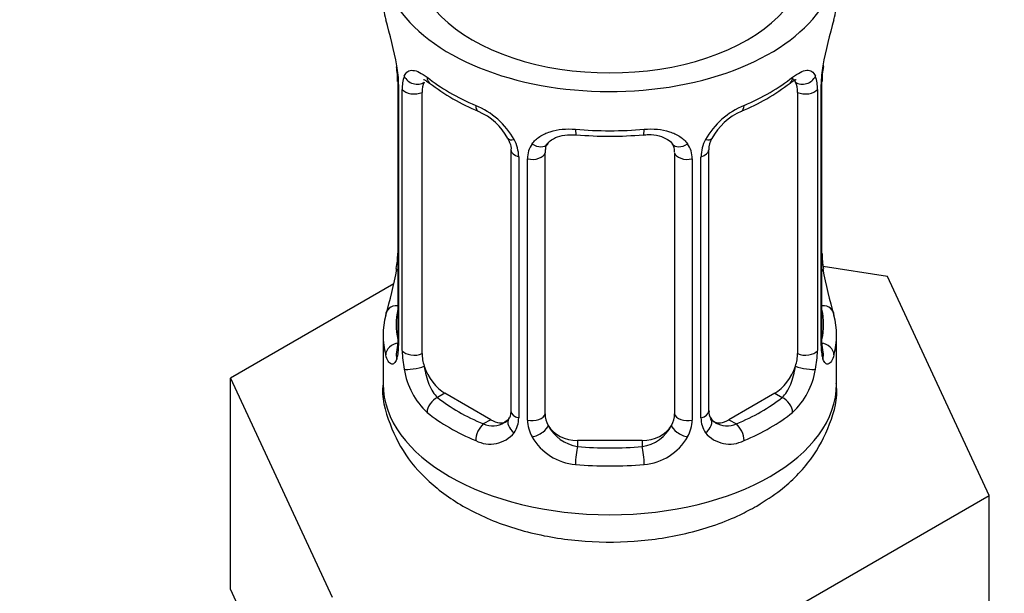
# Model space of a CAD drawing. Units: millimetres. Extents: x 0 to 1442, y 0 to 2774.
# Drawn here: x 352 to 382, y 252 to 269 of the extents above; entities that cross this region are included whole.
import ezdxf
from ezdxf import colors
from ezdxf.entities.mleader import LeaderData, LeaderLine
from ezdxf.math import Vec2, Vec3

# ---------------------------------------------------------------- set-up
doc = ezdxf.new("R2010")
doc.units = ezdxf.units.MM
doc.layers.add('DV5_Défaut', color=7, linetype='Continuous')
doc.layers.add('Défaut', color=7, linetype='Continuous')

# ---------------------------------------------------------------- blocks, each defined once
blk = doc.blocks.new('_DOT')
at = {"color": 0}
blk.add_line((0, 0), (-1, 0), dxfattribs=at)
at = {"color": 0, "const_width": 0.333}
blk.add_lwpolyline([(-0.1665, 0, 1), (0.1665, 0, 1)], format="xyb", close=True, dxfattribs=at)
blk = doc.blocks.new('SE4')
at = {"layer": 'DV5_Défaut', "color": 7, "linetype": 'Continuous'}
for p, q in [((376.688, 267.924), (376.695, 267.967)), ((363.546, 267.457), (363.546, 259.394)), ((363.573, 267.373), (363.573, 259.31)), ((376.617, 259.31), (376.617, 267.373)), ((376.644, 259.394), (376.644, 267.457)), ((363.686, 259.153), (363.686, 267.216)), ((364.297, 259.063), (364.297, 267.126)), ((375.893, 267.126), (375.893, 259.063)), ((376.504, 267.216), (376.504, 259.153)), ((367.042, 265.352), (367.042, 257.288)), ((367.281, 265.14), (367.281, 257.077)), ((368.095, 257.198), (368.095, 265.261)), ((372.095, 265.261), (372.095, 257.198)), ((372.909, 257.077), (372.909, 265.14)), ((373.149, 257.288), (373.149, 265.352)), ((367.553, 257.012), (367.553, 265.075)), ((372.637, 265.075), (372.637, 257.012)), ((363.502, 261.694), (363.496, 261.651)), ((378.668, 261.446), (376.679, 261.754)), ((363.425, 261.219), (358.384, 258.308)), ((381.806, 254.685), (378.668, 261.446)), ((363.095, 259.634), (363.095, 258.129)), ((377.095, 258.129), (377.095, 259.634)), ((358.384, 258.308), (361.522, 251.547)), ((358.384, 251.776), (358.384, 258.308)), ((365.004, 257.838), (364.775, 257.706)), ((366.418, 257.022), (365.004, 257.838)), ((375.186, 257.838), (373.772, 257.022)), ((375.186, 257.838), (375.415, 257.706)), ((366.418, 257.022), (366.189, 256.889)), ((373.772, 257.022), (374.001, 256.889)), ((369.095, 256.381), (369.095, 256.194)), ((371.095, 256.381), (369.095, 256.381)), ((371.095, 256.381), (371.095, 256.194)), ((373.233, 249.735), (381.806, 254.685)), ((381.806, 248.153), (381.806, 254.685)), ((358.384, 251.776), (359.953, 248.395))]:
    blk.add_line(p, q, dxfattribs=at)
for centre, radius, start, end in [((348.922, 265.178), 14.858, 10.7478, 16.3941), ((391.268, 265.178), 14.858, 163.606, 169.2521), ((361.22, 267.488), 2.323, 359.3486, 10.5784), ((360.019, 267.332), 3.555, 0.6583, 9.9884), ((380.169, 267.332), 3.552, 170.0079, 179.3454), ((379.072, 267.472), 2.426, 169.2602, 180.3055), ((364.791, 267.26), 1.106, 160.4927, 182.2972), ((375.401, 267.26), 1.104, 357.6841, 19.526), ((368.573, 272.675), 6.636, 232.4368, 247.4931), ((371.587, 272.726), 6.695, 292.5735, 307.4966), ((364.977, 264.429), 2.495, 29.8198, 66.9998), ((375.213, 264.429), 2.495, 113.0004, 150.18), ((365.322, 264.842), 1.838, 27.9596, 67.1487), ((374.867, 264.853), 1.83, 112.9148, 152.3165), ((370.095, 277.668), 11.894, 265.0066, 274.9934), ((366.119, 265.119), 1.162, 1.0203, 28.275), ((368.338, 265.087), 0.785, 144.9712, 180.8641), ((371.852, 265.087), 0.785, 359.1311, 35.0336), ((374.071, 265.12), 1.161, 151.7186, 178.9861), ((373.801, 265.362), 0.65, 148.386, 180.8427), ((361.12, 262.146), 2.425, 349.2584, 0.3046), ((379.025, 262.132), 2.378, 179.4107, 190.7999), ((348.922, 264.44), 14.858, 343.6059, 349.2522), ((391.268, 264.44), 14.858, 190.7479, 196.394), ((362.548, 259.348), 0.997, 345.728, 2.7622), ((377.588, 259.339), 0.943, 176.3947, 194.4308), ((362.281, 259.269), 1.293, 343.3385, 1.8084), ((366.58, 259.178), 2.895, 180.5093, 191.9483), ((373.611, 259.178), 2.894, 348.0493, 359.4931), ((377.908, 259.269), 1.291, 178.1771, 196.676), ((366.038, 258.932), 2.316, 188.7542, 226.8152), ((374.152, 258.932), 2.316, 313.1842, 351.2464), ((373.416, 257.238), 0.263, 167.6942, 221.9811), ((366.471, 257.58), 0.746, 247.8303, 300.1122), ((366.502, 257.063), 0.779, 325.2937, 1.0277), ((368.651, 257.028), 1.098, 180.837, 209.4908), ((371.539, 257.028), 1.098, 330.5042, 359.168), ((373.688, 257.063), 0.779, 178.9659, 214.7127), ((373.716, 257.567), 0.735, 240.2294, 292.8078), ((366.396, 257.241), 0.972, 242.8666, 320.2121), ((369.273, 257.392), 1.21, 206.8319, 261.5389), ((370.923, 257.384), 1.202, 278.249, 333.3802), ((373.795, 257.241), 0.972, 219.7872, 297.134), ((369.183, 257.356), 1.723, 210.2871, 265.0453), ((371.007, 257.356), 1.723, 274.9548, 329.7127)]:
    blk.add_arc(centre, radius, start, end, dxfattribs=at)
for centre, major_axis, ratio, start_param, end_param in [((370.095, 271.193), (7, 0), 0.57735, 2.600493, 6.283185), ((370.095, 271.193), (-6, 0), 0.57735, 0, 3.141593), ((370.095, 269.984), (7, 0), 0.57735, 3.141593, 3.293694), ((370.095, 269.984), (-7, 0), 0.57735, 2.989492, 3.141593), ((376.295, 268.028), (-0.395, 0.063), 0.166114, 2.853764, 3.182851), ((364.111, 267.727), (0.373, -0.146), 0.85055, 3.855675, 5.740852), ((370.095, 269.984), (-7, 0), 0.57735, 0.633297, 0.937499), ((364.775, 267.729), (0.247, 0.314), 0.658162, 2.44473, 3.142153), ((370.095, 269.984), (7, 0), 0.57735, 5.345686, 5.649888), ((375.415, 267.729), (-0.247, 0.314), 0.658162, 3.14101, 3.838456), ((376.079, 267.727), (-0.373, -0.146), 0.85055, 0.542333, 2.42751), ((363.946, 267.457), (0.4, 0), 0.57735, 3.121309, 3.141591), ((363.946, 267.457), (0.4, 0), 0.57735, 3.141591, 3.513239), ((365.004, 266.718), (-0.5, 0.866), 0.57735, 0.338885, 0.785398), ((375.186, 266.718), (0.5, 0.866), 0.57735, 5.497787, 5.9443), ((376.244, 267.457), (-0.4, 0), 0.57735, 2.769946, 3.150764), ((364.052, 267.309), (0.4, 0), 0.57735, 3.555344, 5.371005), ((376.138, 267.309), (-0.4, 0), 0.57735, 0.912181, 2.727841), ((366.189, 266.912), (0.156, 0.368), 0.483207, 2.29088, 3.141107), ((374.001, 266.912), (-0.156, 0.368), 0.483207, 3.142093, 3.992305), ((366.189, 266.912), (0.156, 0.368), 0.483207, 3.141107, 3.170032), ((374.001, 266.912), (-0.156, 0.368), 0.483207, 3.122023, 3.142093), ((370.095, 269.984), (-7, 0), 0.57735, 1.418695, 1.722897), ((369.095, 266.217), (0.035, 0.398), 0.123712, 2.191761, 3.141503), ((371.095, 266.217), (-0.035, 0.398), 0.123712, 3.141655, 4.091425), ((367.311, 265.879), (0.359, 0.176), 0.358003, 3.123901, 4.05706), ((367.832, 265.755), (-0.332, 0.222), 0.641506, 1.587428, 3.143959), ((372.358, 265.755), (0.332, 0.222), 0.641506, 3.14809, 4.695758), ((372.879, 265.879), (-0.359, 0.176), 0.358003, 2.226125, 3.166633), ((367.442, 265.352), (0.4, 0), 0.57735, 3.14008, 4.298637), ((367.698, 265.29), (0.4, 0), 0.57735, 4.340743, 6.156403), ((369.095, 265.261), (-1, 0), 0.816497, 6.156948, 6.283185), ((372.492, 265.29), (-0.4, 0), 0.57735, 0.126783, 1.942443), ((372.749, 265.352), (-0.4, 0), 0.57735, 1.984548, 3.147334), ((363.895, 261.59), (0.395, -0.063), 0.166114, 3.186985, 3.653865), ((376.295, 261.59), (-0.395, -0.063), 0.166114, 2.62932, 3.429422), ((363.571, 260.212), (0.387, -0.103), 0.80707, 1.846723, 3.352676), ((376.619, 260.212), (-0.387, -0.103), 0.80707, 2.93051, 4.436462), ((370.095, 259.634), (7, 0), 0.57735, 2.989492, 3.293694), ((370.095, 259.961), (6.6, 0), 0.57735, 3.017713, 3.265472), ((370.095, 259.961), (-6.6, 0), 0.57735, 3.017713, 3.265472), ((370.095, 259.634), (-7, 0), 0.57735, 2.989492, 3.293694), ((363.571, 259.057), (-0.387, -0.103), 0.80707, 4.501306, 6.072102), ((363.946, 259.394), (0.4, 0), 0.57735, 3.141593, 3.513239), ((376.244, 259.394), (-0.4, 0), 0.57735, 2.769946, 3.141593), ((376.619, 259.057), (0.387, -0.103), 0.80707, 0.211083, 1.781879), ((363.895, 258.977), (0.381, -0.123), 0.86268, 3.137313, 3.728142), ((364.052, 259.245), (-0.4, 0), 0.57735, 0.413752, 2.229412), ((365.004, 258.655), (-0.5, 0.866), 0.57735, 0.785398, 1.231911), ((375.186, 258.655), (0.5, 0.866), 0.57735, 5.051274, 5.497787), ((376.138, 259.245), (0.4, 0), 0.57735, 4.053773, 5.869434), ((376.295, 258.977), (-0.381, -0.123), 0.86268, 2.555043, 3.150853), ((364.111, 258.676), (-0.392, -0.078), 0.178244, 0.357599, 2.242775), ((365.004, 258.655), (0.5, -0.866), 0.57735, 4.373504, 5.497787), ((375.186, 258.655), (0.5, 0.866), 0.57735, 3.926991, 5.051274), ((376.079, 258.676), (0.392, -0.078), 0.178244, 4.04041, 5.925586), ((370.095, 258.129), (7, 0), 0.57735, 3.141593, 6.283185), ((364.775, 257.379), (-0.247, -0.314), 0.658162, 4.015526, 5.586322), ((370.095, 259.961), (-6.6, 0), 0.57735, 0.633297, 0.937499), ((370.095, 259.961), (6.6, 0), 0.57735, 5.345686, 5.649888), ((375.415, 257.379), (0.247, -0.314), 0.658162, 0.696863, 2.267659), ((370.095, 259.634), (-7, 0), 0.57735, 0.633297, 0.937499), ((367.442, 257.288), (0.4, 0), 0.57735, 3.141593, 4.298637), ((367.698, 257.227), (-0.4, 0), 0.57735, 1.19915, 3.01481), ((369.095, 257.198), (1, 0), 0.816497, 3.141593, 3.588106), ((371.095, 257.198), (1, 0), 0.816497, 5.836672, 6.283185), ((372.492, 257.227), (0.4, 0), 0.57735, 3.268375, 5.084035), ((372.749, 257.288), (-0.4, 0), 0.57735, 1.984548, 3.141593), ((370.095, 259.634), (7, 0), 0.57735, 5.345686, 5.649888), ((366.418, 257.838), (-0.5, 0.866), 0.57735, 2.356194, 3.141593), ((367.311, 256.829), (0.333, -0.222), 0.670791, 3.123184, 4.652076), ((372.879, 256.829), (-0.333, -0.222), 0.670791, 1.631109, 3.168373), ((373.772, 257.838), (0.5, 0.866), 0.57735, 3.164779, 3.926991), ((366.189, 256.563), (-0.156, -0.368), 0.483207, 3.861676, 5.432473), ((367.832, 256.704), (-0.355, -0.185), 0.387288, 0.98259, 2.867767), ((369.095, 257.198), (-1, 0), 0.816497, 0.446513, 1.570796), ((371.095, 257.198), (1, 0), 0.816497, 4.712389, 5.836672), ((372.358, 256.704), (0.355, -0.185), 0.387288, 3.415419, 5.300595), ((374.001, 256.563), (0.156, -0.368), 0.483207, 0.850713, 2.421509), ((369.095, 255.868), (-0.035, -0.398), 0.123712, 3.762557, 5.333353), ((370.095, 259.961), (-6.6, 0), 0.57735, 1.418695, 1.722897), ((371.095, 255.868), (0.035, -0.398), 0.123712, 0.949832, 2.520628), ((370.095, 259.634), (7, 0), 0.57735, 4.560288, 4.86449)]:
    blk.add_ellipse(centre, major_axis=major_axis, ratio=ratio, start_param=start_param, end_param=end_param, dxfattribs=at)
for points, knots in [([(363.748, 267.629), (363.777, 267.696), (363.813, 267.742), (363.903, 267.801), (363.956, 267.812), (364.076, 267.803), (364.144, 267.781), (364.29, 267.709), (364.369, 267.657), (364.452, 267.592)], [0, 0, 0, 0, 0.25, 0.25, 0.5, 0.5, 0.75, 0.75, 1, 1, 1, 1]), ([(375.738, 267.592), (375.821, 267.657), (375.899, 267.708), (376.046, 267.781), (376.114, 267.803), (376.234, 267.813), (376.287, 267.801), (376.377, 267.742), (376.413, 267.696), (376.442, 267.629)], [0, 0, 0, 0, 0.25, 0.25, 0.5, 0.5, 0.75, 0.75, 1, 1, 1, 1]), ([(375.824, 267.438), (375.81, 267.484), (375.791, 267.515), (375.762, 267.539), (375.756, 267.543), (375.751, 267.546)], [0, 0, 0, 0, 0.822498, 0.822498, 1, 1, 1, 1]), ([(364.346, 267.522), (364.346, 267.522), (364.349, 267.523), (364.405, 267.504), (364.483, 267.445), (364.529, 267.411)], [0, 0, 0, 0, 0.123805, 0.580228, 1, 1, 1, 1]), ([(375.658, 267.405), (375.691, 267.431), (375.764, 267.492), (375.833, 267.521), (375.843, 267.521), (375.843, 267.521)], [0, 0, 0, 0, 0.282421, 0.756408, 1, 1, 1, 1]), ([(367.695, 265.538), (367.758, 265.626), (367.837, 265.7), (368.026, 265.825), (368.134, 265.875), (368.368, 265.95), (368.495, 265.976), (368.758, 266.001), (368.895, 266.001), (369.034, 265.989)], [0, 0, 0, 0, 0.25, 0.25, 0.5, 0.5, 0.75, 0.75, 1, 1, 1, 1]), ([(368.171, 265.53), (368.184, 265.552), (368.227, 265.624), (368.394, 265.735), (368.7, 265.826), (368.927, 265.822), (369.061, 265.818)], [0, 0, 0, 0, 0.107746, 0.413731, 0.700901, 1, 1, 1, 1]), ([(371.13, 265.811), (371.185, 265.818), (371.347, 265.836), (371.631, 265.794), (371.889, 265.682), (372.01, 265.574), (372.037, 265.508), (372.042, 265.497)], [0, 0, 0, 0, 0.115326, 0.392849, 0.671504, 0.951978, 1, 1, 1, 1]), ([(371.156, 265.989), (371.295, 266.001), (371.43, 266.001), (371.694, 265.976), (371.822, 265.95), (372.055, 265.876), (372.164, 265.825), (372.352, 265.7), (372.432, 265.626), (372.495, 265.538)], [0, 0, 0, 0, 0.25, 0.25, 0.5, 0.5, 0.75, 0.75, 1, 1, 1, 1]), ([(366.943, 265.703), (366.967, 265.659), (367.026, 265.546), (367.051, 265.411), (367.041, 265.354), (367.041, 265.353)], [0, 0, 0, 0, 0.31839, 0.983133, 1, 1, 1, 1]), ([(363.519, 258.898), (363.496, 258.833), (363.468, 258.789), (363.407, 258.737), (363.374, 258.73), (363.31, 258.753), (363.279, 258.784), (363.223, 258.877), (363.197, 258.942), (363.176, 259.022)], [0, 0, 0, 0, 0.25, 0.25, 0.5, 0.5, 0.75, 0.75, 1, 1, 1, 1]), ([(363.515, 259.11), (363.513, 259.099), (363.509, 259.083), (363.507, 259.08), (363.507, 259.08)], [0, 0, 0, 0, 0.552364, 1, 1, 1, 1]), ([(377.014, 259.022), (376.993, 258.942), (376.968, 258.878), (376.911, 258.784), (376.88, 258.753), (376.816, 258.73), (376.783, 258.737), (376.722, 258.789), (376.694, 258.833), (376.671, 258.898)], [0, 0, 0, 0, 0.25, 0.25, 0.5, 0.5, 0.75, 0.75, 1, 1, 1, 1]), ([(376.683, 259.08), (376.683, 259.08), (376.681, 259.083), (376.677, 259.099), (376.675, 259.106)], [0, 0, 0, 0, 0.593036, 1, 1, 1, 1]), ([(364.366, 258.67), (364.38, 258.574), (364.399, 258.478), (364.447, 258.291), (364.476, 258.2), (364.578, 257.946), (364.668, 257.801), (364.775, 257.706)], [0, 0, 0, 0, 0.25, 0.25, 0.5, 0.5, 1, 1, 1, 1]), ([(375.415, 257.706), (375.469, 257.754), (375.517, 257.813), (375.606, 257.951), (375.646, 258.03), (375.748, 258.283), (375.795, 258.477), (375.824, 258.67)], [0, 0, 0, 0, 0.25, 0.25, 0.5, 0.5, 1, 1, 1, 1]), ([(363.098, 258.142), (363.097, 258.136), (363.032, 257.739), (363.269, 256.867), (363.832, 255.779), (364.748, 254.846), (365.95, 254.089), (367.434, 253.538), (369.111, 253.24), (370.866, 253.223), (372.571, 253.487), (373.848, 253.932), (374.446, 254.255), (374.631, 254.356)], [0, 0, 0, 0, 0.001265, 0.098631, 0.192663, 0.289385, 0.39346, 0.50433, 0.617059, 0.729678, 0.843102, 0.958505, 1, 1, 1, 1]), ([(374.631, 254.356), (374.907, 254.528), (375.503, 254.91), (376.347, 255.757), (376.91, 256.845), (377.152, 257.717), (377.087, 258.113), (377.082, 258.142)], [0, 0, 0, 0, 0.180395, 0.463473, 0.727357, 0.98307, 1, 1, 1, 1])]:
    blk.add_open_spline(points, degree=3, knots=knots, dxfattribs=at)
for points in [[(368.115, 265.363), (368.118, 265.452), (368.138, 265.507), (368.176, 265.527)], [(372.017, 265.527), (372.07, 265.478), (372.091, 265.397), (372.08, 265.283)], [(367.039, 257.29), (367.03, 257.15), (367.007, 257.074), (366.971, 257.061)], [(366.973, 257.055), (366.961, 257.009), (366.915, 256.974), (366.833, 256.949)], [(373.354, 256.94), (373.298, 256.945), (373.256, 256.987), (373.227, 257.064)]]:
    blk.add_open_spline(points, degree=3, dxfattribs=at)

msp = doc.modelspace()

# ---------------------------------------------------------------- block references
at = {"layer": 'Défaut'}
msp.add_blockref('SE4', (0, 0), dxfattribs=at)

# ---------------------------------------------------------------- leaders
at = {"layer": 'Défaut', "color": 7, "linetype": 'Continuous'}
ml = msp.add_multileader_mtext('Standard', dxfattribs=at)
ml.set_content('{\\pxsm0.9;\\fSolid Edge ISO|b1||i0||c0|p34;\\W1.;11/03/2024\\P}', color=256)
ml.set_leader_properties()
ml.set_arrow_properties(name='DOT')
ml.build(insert=Vec2(0, 0))
ml.multileader.update_dxf_attribs({"leader_type": 0, "dogleg_length": 0, "arrow_head_size": 12})
ctx = ml.context
ctx.base_point, ctx.char_height, ctx.arrow_head_size = Vec3(1354.767, 2766.583), 12, 12
notes = []
notes.append((ctx, [(0, (0, 0, 0), (0, 0), (1, 0), 1, [])]))
ctx.mtext.insert = Vec3(1356.767, 2772.583)
for ctx, leaders in notes:
    for number, flags, end, landing, length, lines in leaders:
        leader = LeaderData()
        leader.index, (leader.has_last_leader_line, leader.has_dogleg_vector, leader.attachment_direction) = number, flags
        leader.last_leader_point, leader.dogleg_vector, leader.dogleg_length = Vec3(end), Vec3(landing), length
        for number, points, colour, breaks in lines:
            line = LeaderLine()
            line.index, line.vertices, line.color, line.breaks = number, Vec3.list(points), colors.encode_raw_color(colour), breaks
            leader.lines.append(line)
        ctx.leaders.append(leader)

doc.saveas('drawing.dxf')
